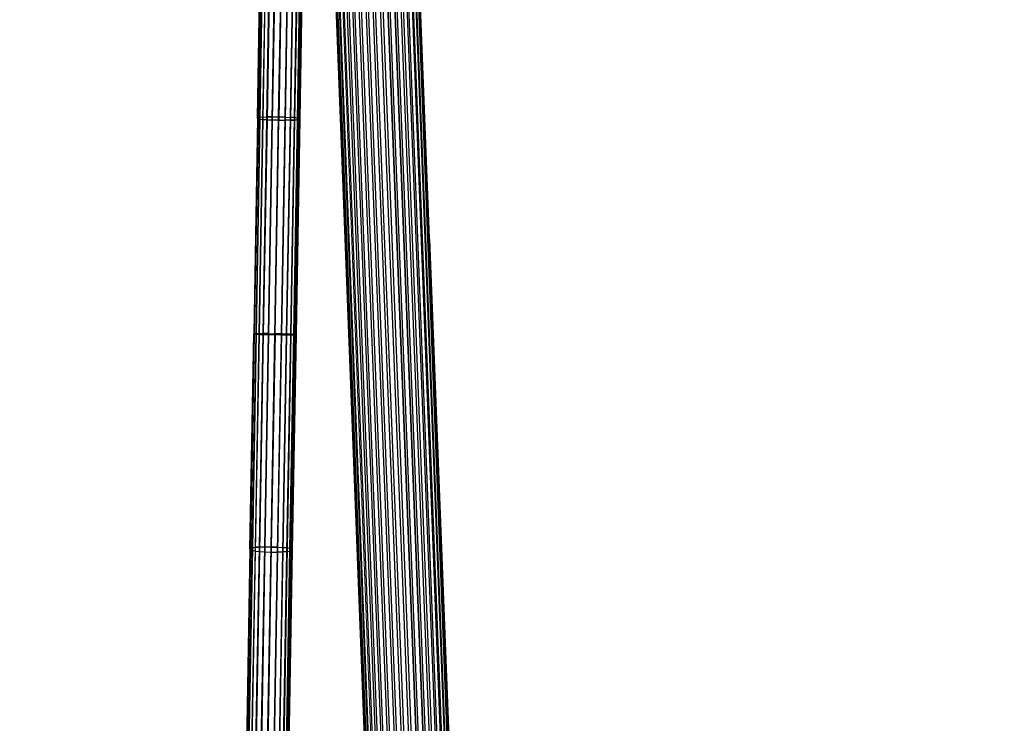
# Model space of a CAD drawing. Units: millimetres. Extents: x 0 to 13882, y -934 to 19135.
# Drawn here: x 6064 to 6682, y 13879 to 14321 of the extents above; entities that cross this region are included whole.
import ezdxf
from ezdxf import colors
from ezdxf.entities.mleader import LeaderData, LeaderLine
from ezdxf.lldxf.tags import DXFTag
from ezdxf.math import Vec2, Vec3

# ---------------------------------------------------------------- set-up
doc = ezdxf.new("R2010")
doc.units = ezdxf.units.MM
doc.header["$LTSCALE"] = 66.666667
doc.layers.add('DV2_Predeterminado', color=7, linetype='Continuous')
doc.layers.add('Predeterminado', color=7, linetype='Continuous')
tags = doc.linetypes.add('HIDDEN2', pattern=[4.7625, 3.175, -1.5875]).pattern_tags.tags
tags[6:7] = [DXFTag(74, 4), DXFTag(75, 0), DXFTag(340, '0'), DXFTag(46, 0.0), DXFTag(50, 0.0), DXFTag(44, 0.0), DXFTag(45, 0.0)]
tags[4:5] = [DXFTag(74, 4), DXFTag(75, 0), DXFTag(340, '0'), DXFTag(46, 0.0), DXFTag(50, 0.0), DXFTag(44, 0.0), DXFTag(45, 0.0)]

# ---------------------------------------------------------------- blocks, each defined once
blk = doc.blocks.new('SE1')
at = {"layer": 'DV2_Predeterminado', "color": 7, "linetype": 'HIDDEN2', "lineweight": 25}
for p, q in [((6320.44, 13041.3), (6231.6, 15332.96)), ((6324.03, 13042.38), (6235.2, 15334.04)), ((6328.08, 13043.26), (6239.25, 15334.92)), ((6332.46, 13043.91), (6243.63, 15335.57)), ((6337.03, 13044.3), (6248.2, 15335.96)), ((6341.66, 13044.44), (6252.83, 15336.1)), ((6346.21, 13044.3), (6257.37, 15335.96)), ((6350.53, 13043.91), (6261.7, 15335.57)), ((6354.5, 13043.26), (6265.66, 15334.92)), ((6357.99, 13042.38), (6269.16, 15334.04)), ((6360.9, 13041.3), (6272.07, 15332.96)), ((6312.47, 13035.66), (6223.64, 15327.32)), ((6223.64, 15327.32), (6312.47, 13035.66)), ((6313.35, 13037.18), (6224.52, 15328.84)), ((6224.52, 15328.84), (6313.35, 13037.18)), ((6315.01, 13038.66), (6226.18, 15330.32)), ((6317.4, 13040.05), (6228.56, 15331.71)), ((6363.15, 13040.05), (6274.31, 15331.71)), ((6364.65, 13038.66), (6275.82, 15330.32)), ((6275.82, 15330.32), (6364.65, 13038.66)), ((6276.46, 15327.32), (6365.3, 13035.66)), ((6271.53, 15322.93), (6360.37, 13031.27)), ((6273.92, 15324.32), (6362.75, 13032.66)), ((6260.85, 15319.72), (6349.68, 13028.06)), ((6268.05, 15020.4), (6345.31, 13027.41)), ((6304.87, 13604.44), (6262.97, 14685.37)), ((6267.2, 14687.25), (6309.24, 13602.76)), ((6313.81, 13601.89), (6271.7, 14688.36)), ((6318.45, 13601.82), (6276.32, 14688.68)), ((6323.01, 13602.56), (6280.93, 14688.18)), ((6327.35, 13604.08), (6285.38, 14686.89)), ((6331.35, 13606.31), (6289.54, 14684.85)), ((6297.25, 13610.03), (6255.79, 14679.57)), ((6300.83, 13606.87), (6259.13, 14682.78)), ((6334.88, 13609.17), (6293.29, 14682.11)), ((6212.96, 14259.26), (6215.32, 14393.81)), ((6213.08, 14259.14), (6215.42, 14393.69)), ((6215.68, 14393.11), (6213.33, 14258.96)), ((6213.34, 14259.56), (6215.7, 14394.5)), ((6213.44, 14258.84), (6215.78, 14392.99)), ((6215.32, 14393.81), (6213.63, 14297.48)), ((6215.42, 14393.69), (6214, 14312.35)), ((6216.77, 14392.52), (6214.44, 14258.69)), ((6214.46, 14259.78), (6216.82, 14395.05)), ((6214.55, 14258.57), (6216.88, 14392.4)), ((6218.67, 14395.46), (6216.31, 14259.94)), ((6221.26, 14395.73), (6218.89, 14260.03)), ((6224.58, 14395.86), (6222.21, 14260.06)), ((6226.27, 14260.01), (6228.64, 14395.85)), ((6226.29, 14260.01), (6228.67, 14395.85)), ((6230.34, 14259.92), (6232.71, 14395.72)), ((6233.65, 14259.78), (6236.02, 14395.47)), ((6236.23, 14259.59), (6238.59, 14395.11)), ((6238.05, 14258.28), (6240.39, 14392.11)), ((6240.43, 14394.64), (6238.07, 14259.37)), ((6239.16, 14258.51), (6241.5, 14392.65)), ((6241.53, 14394.05), (6239.17, 14259.11)), ((6241.61, 14392.54), (6239.27, 14258.39)), ((6239.54, 14258.8), (6241.89, 14393.35)), ((6241.89, 14393.34), (6239.54, 14258.8)), ((6239.65, 14258.68), (6242, 14393.22)), ((6218.61, 14392.04), (6216.28, 14258.47)), ((6216.39, 14258.35), (6218.72, 14391.93)), ((6218.85, 14258.29), (6221.18, 14391.68)), ((6221.29, 14391.57), (6218.96, 14258.17)), ((6222.16, 14258.15), (6224.49, 14391.44)), ((6224.6, 14391.32), (6222.27, 14258.03)), ((6228.54, 14391.3), (6226.21, 14258.05)), ((6228.59, 14391.3), (6226.26, 14258.05)), ((6228.64, 14391.18), (6226.32, 14257.93)), ((6226.37, 14257.93), (6228.69, 14391.18)), ((6232.64, 14391.29), (6230.31, 14258.01)), ((6230.42, 14257.89), (6232.74, 14391.18)), ((6235.95, 14391.43), (6233.62, 14258.03)), ((6233.73, 14257.91), (6236.06, 14391.31)), ((6236.2, 14258.12), (6238.54, 14391.7)), ((6238.64, 14391.58), (6236.31, 14258)), ((6240.49, 14391.99), (6238.16, 14258.16)), ((6212.96, 14259.26), (6210.6, 14123.74)), ((6210.97, 14123.63), (6213.34, 14259.56)), ((6213.33, 14258.96), (6210.97, 14123.83)), ((6211.09, 14123.71), (6213.44, 14258.84)), ((6212.08, 14123.53), (6214.46, 14259.78)), ((6214.44, 14258.69), (6212.08, 14123.89)), ((6212.19, 14123.77), (6214.55, 14258.57)), ((6213.34, 14259.56), (6212.96, 14259.26)), ((6213.44, 14258.84), (6213.08, 14259.14)), ((6213.33, 14258.96), (6214.44, 14258.69)), ((6213.44, 14258.84), (6214.55, 14258.57)), ((6216.31, 14259.94), (6213.92, 14123.44)), ((6216.28, 14258.47), (6213.93, 14123.92)), ((6214.04, 14123.8), (6216.39, 14258.35)), ((6214.44, 14258.69), (6216.28, 14258.47)), ((6216.31, 14259.94), (6214.46, 14259.78)), ((6214.55, 14258.57), (6216.39, 14258.35)), ((6218.85, 14258.29), (6216.28, 14258.47)), ((6216.31, 14259.94), (6218.89, 14260.03)), ((6216.39, 14258.35), (6218.96, 14258.17)), ((6218.89, 14260.03), (6216.51, 14123.35)), ((6216.51, 14123.92), (6218.85, 14258.29)), ((6218.96, 14258.17), (6216.62, 14123.8)), ((6218.85, 14258.29), (6222.16, 14258.15)), ((6222.21, 14260.06), (6218.89, 14260.03)), ((6222.27, 14258.03), (6218.96, 14258.17)), ((6222.21, 14260.06), (6219.82, 14123.26)), ((6219.82, 14123.89), (6222.16, 14258.15)), ((6222.27, 14258.03), (6219.93, 14123.77)), ((6222.16, 14258.15), (6226.21, 14258.05)), ((6222.21, 14260.06), (6226.27, 14260.01)), ((6226.32, 14257.93), (6222.27, 14258.03)), ((6226.21, 14258.05), (6223.87, 14123.83)), ((6223.88, 14123.18), (6226.27, 14260.01)), ((6223.9, 14123.18), (6226.29, 14260.01)), ((6226.26, 14258.05), (6223.92, 14123.83)), ((6223.98, 14123.71), (6226.32, 14257.93)), ((6224.03, 14123.71), (6226.37, 14257.93)), ((6226.21, 14258.05), (6226.26, 14258.05)), ((6226.26, 14258.05), (6230.31, 14258.01)), ((6226.27, 14260.01), (6226.29, 14260.01)), ((6230.34, 14259.92), (6226.29, 14260.01)), ((6226.37, 14257.93), (6226.32, 14257.93)), ((6226.37, 14257.93), (6230.42, 14257.89)), ((6227.95, 14123.12), (6230.34, 14259.92)), ((6230.31, 14258.01), (6227.97, 14123.75)), ((6228.08, 14123.63), (6230.42, 14257.89)), ((6233.62, 14258.03), (6230.31, 14258.01)), ((6230.34, 14259.92), (6233.65, 14259.78)), ((6233.73, 14257.91), (6230.42, 14257.89)), ((6231.27, 14123.09), (6233.65, 14259.78)), ((6233.62, 14258.03), (6231.28, 14123.66)), ((6231.39, 14123.54), (6233.73, 14257.91)), ((6236.2, 14258.12), (6233.62, 14258.03)), ((6236.23, 14259.59), (6233.65, 14259.78)), ((6233.73, 14257.91), (6236.31, 14258)), ((6233.84, 14123.09), (6236.23, 14259.59)), ((6233.85, 14123.57), (6236.2, 14258.12)), ((6236.31, 14258), (6233.96, 14123.45)), ((6238.07, 14259.37), (6235.69, 14123.12)), ((6235.7, 14123.48), (6238.05, 14258.28)), ((6238.16, 14258.16), (6235.81, 14123.36)), ((6236.2, 14258.12), (6238.05, 14258.28)), ((6238.07, 14259.37), (6236.23, 14259.59)), ((6238.16, 14258.16), (6236.31, 14258)), ((6239.17, 14259.11), (6236.8, 14123.18)), ((6236.8, 14123.38), (6239.16, 14258.51)), ((6239.27, 14258.39), (6236.91, 14123.26)), ((6237.17, 14123.27), (6239.54, 14258.8)), ((6239.54, 14258.8), (6237.17, 14123.28)), ((6237.28, 14123.15), (6239.65, 14258.68)), ((6238.07, 14259.37), (6239.17, 14259.11)), ((6238.16, 14258.16), (6239.27, 14258.39)), ((6239.54, 14258.8), (6239.17, 14259.11)), ((6239.65, 14258.68), (6239.27, 14258.39)), ((6320.96, 14183.01), (6365.38, 13037.18)), ((6208.24, 13988.54), (6210.6, 14123.74)), ((6208.24, 13988.54), (6210.6, 14123.74)), ((6210.6, 14123.74), (6208.24, 13988.54)), ((6208.6, 13988.03), (6210.97, 14123.63)), ((6210.97, 14123.83), (6208.62, 13989.03)), ((6208.73, 13988.91), (6211.09, 14123.71)), ((6209.71, 13987.61), (6212.08, 14123.53)), ((6212.08, 14123.89), (6209.74, 13989.41)), ((6209.85, 13989.29), (6212.19, 14123.77)), ((6210.97, 14123.63), (6210.6, 14123.74)), ((6210.97, 14123.83), (6210.71, 14123.77)), ((6211.09, 14123.71), (6210.71, 14123.62)), ((6212.08, 14123.89), (6210.97, 14123.83)), ((6212.08, 14123.53), (6210.97, 14123.63)), ((6211.09, 14123.71), (6212.19, 14123.77)), ((6213.92, 14123.44), (6211.55, 13987.26)), ((6213.93, 14123.92), (6211.59, 13989.7)), ((6211.69, 13989.58), (6214.04, 14123.8)), ((6212.08, 14123.89), (6213.93, 14123.92)), ((6212.08, 14123.53), (6213.92, 14123.44)), ((6214.04, 14123.8), (6212.19, 14123.77)), ((6213.92, 14123.44), (6216.51, 14123.35)), ((6213.93, 14123.92), (6216.51, 14123.92)), ((6214.04, 14123.8), (6216.62, 14123.8)), ((6216.51, 14123.35), (6214.13, 13986.99)), ((6214.17, 13989.88), (6216.51, 14123.92)), ((6216.62, 14123.8), (6214.27, 13989.76)), ((6219.82, 14123.89), (6216.51, 14123.92)), ((6216.51, 14123.35), (6219.82, 14123.26)), ((6219.93, 14123.77), (6216.62, 14123.8)), ((6219.82, 14123.26), (6217.44, 13986.8)), ((6217.48, 13989.95), (6219.82, 14123.89)), ((6219.93, 14123.77), (6217.59, 13989.84)), ((6219.82, 14123.89), (6223.87, 14123.83)), ((6223.88, 14123.18), (6219.82, 14123.26)), ((6219.93, 14123.77), (6223.98, 14123.71)), ((6221.5, 13986.68), (6223.88, 14123.18)), ((6221.52, 13986.68), (6223.9, 14123.18)), ((6221.53, 13989.93), (6223.87, 14123.83)), ((6223.92, 14123.83), (6221.58, 13989.93)), ((6223.98, 14123.71), (6221.64, 13989.81)), ((6221.69, 13989.81), (6224.03, 14123.71)), ((6223.87, 14123.83), (6223.92, 14123.83)), ((6223.9, 14123.18), (6223.88, 14123.18)), ((6227.95, 14123.12), (6223.9, 14123.18)), ((6227.97, 14123.75), (6223.92, 14123.83)), ((6224.03, 14123.71), (6223.98, 14123.71)), ((6228.08, 14123.63), (6224.03, 14123.71)), ((6225.57, 13986.65), (6227.95, 14123.12)), ((6227.97, 14123.75), (6225.63, 13989.81)), ((6225.74, 13989.69), (6228.08, 14123.63)), ((6227.95, 14123.12), (6231.27, 14123.09)), ((6231.28, 14123.66), (6227.97, 14123.75)), ((6228.08, 14123.63), (6231.39, 14123.54)), ((6228.89, 13986.73), (6231.27, 14123.09)), ((6231.28, 14123.66), (6228.94, 13989.62)), ((6229.05, 13989.5), (6231.39, 14123.54)), ((6231.27, 14123.09), (6233.84, 14123.09)), ((6233.85, 14123.57), (6231.28, 14123.66)), ((6231.39, 14123.54), (6233.96, 14123.45)), ((6231.47, 13986.91), (6233.84, 14123.09)), ((6231.51, 13989.35), (6233.85, 14123.57)), ((6233.96, 14123.45), (6231.62, 13989.23)), ((6235.69, 14123.12), (6233.32, 13987.19)), ((6233.35, 13989), (6235.7, 14123.48)), ((6235.81, 14123.36), (6233.46, 13988.88)), ((6233.84, 14123.09), (6235.69, 14123.12)), ((6233.85, 14123.57), (6235.7, 14123.48)), ((6235.81, 14123.36), (6233.96, 14123.45)), ((6236.8, 14123.18), (6234.43, 13987.58)), ((6234.45, 13988.58), (6236.8, 14123.38)), ((6236.91, 14123.26), (6234.56, 13988.46)), ((6234.81, 13988.07), (6237.17, 14123.28)), ((6237.17, 14123.28), (6234.81, 13988.07)), ((6234.81, 13988.07), (6237.17, 14123.27)), ((6234.92, 13987.95), (6237.28, 14123.15)), ((6236.8, 14123.18), (6235.69, 14123.12)), ((6236.91, 14123.26), (6235.81, 14123.36)), ((6237.17, 14123.28), (6236.8, 14123.38)), ((6236.91, 14123.26), (6237.28, 14123.15)), ((6234.92, 13987.95), (6235.71, 14033.16)), ((6206.02, 13854.84), (6208.35, 13988.42)), ((6206.27, 13854.06), (6208.6, 13988.03)), ((6208.62, 13989.03), (6206.3, 13855.84)), ((6206.4, 13855.73), (6208.73, 13988.91)), ((6207.37, 13853.32), (6209.71, 13987.61)), ((6209.74, 13989.41), (6207.42, 13856.55)), ((6207.52, 13856.43), (6209.85, 13989.29)), ((6208.35, 13988.42), (6207.85, 13959.94)), ((6208.24, 13988.54), (6208.6, 13988.03)), ((6208.73, 13988.91), (6208.35, 13988.42)), ((6209.74, 13989.41), (6208.62, 13989.03)), ((6208.73, 13988.91), (6209.85, 13989.29)), ((6211.55, 13987.26), (6209.2, 13852.72)), ((6211.59, 13989.7), (6209.27, 13857.08)), ((6209.38, 13856.97), (6211.69, 13989.58)), ((6211.55, 13987.26), (6209.71, 13987.61)), ((6209.74, 13989.41), (6211.59, 13989.7)), ((6211.69, 13989.58), (6209.85, 13989.29)), ((6211.55, 13987.26), (6214.13, 13986.99)), ((6214.17, 13989.88), (6211.59, 13989.7)), ((6211.69, 13989.58), (6214.27, 13989.76)), ((6214.13, 13986.99), (6211.78, 13852.27)), ((6211.86, 13857.44), (6214.17, 13989.88)), ((6214.27, 13989.76), (6211.96, 13857.33)), ((6214.13, 13986.99), (6217.44, 13986.8)), ((6214.17, 13989.88), (6217.48, 13989.95)), ((6217.59, 13989.84), (6214.27, 13989.76)), ((6217.44, 13986.8), (6215.09, 13851.97)), ((6215.17, 13857.63), (6217.48, 13989.95)), ((6217.59, 13989.84), (6215.28, 13857.51)), ((6217.44, 13986.8), (6221.5, 13986.68)), ((6217.48, 13989.95), (6221.53, 13989.93)), ((6217.59, 13989.84), (6221.64, 13989.81)), ((6219.15, 13851.81), (6221.5, 13986.68)), ((6219.17, 13851.81), (6221.52, 13986.68)), ((6219.22, 13857.64), (6221.53, 13989.93)), ((6221.58, 13989.93), (6219.28, 13857.64)), ((6221.64, 13989.81), (6219.33, 13857.53)), ((6219.38, 13857.52), (6221.69, 13989.81)), ((6221.5, 13986.68), (6221.52, 13986.68)), ((6221.52, 13986.68), (6225.57, 13986.65)), ((6221.53, 13989.93), (6221.58, 13989.93)), ((6225.63, 13989.81), (6221.58, 13989.93)), ((6221.69, 13989.81), (6225.74, 13989.69)), ((6223.22, 13851.83), (6225.57, 13986.65)), ((6225.63, 13989.81), (6223.32, 13857.48)), ((6223.42, 13857.37), (6225.74, 13989.69)), ((6228.89, 13986.73), (6225.57, 13986.65)), ((6225.63, 13989.81), (6228.94, 13989.62)), ((6225.74, 13989.69), (6229.05, 13989.5)), ((6226.54, 13852.01), (6228.89, 13986.73)), ((6228.94, 13989.62), (6226.63, 13857.18)), ((6226.73, 13857.07), (6229.05, 13989.5)), ((6231.47, 13986.91), (6228.89, 13986.73)), ((6231.51, 13989.35), (6228.94, 13989.62)), ((6229.05, 13989.5), (6231.62, 13989.23)), ((6229.12, 13852.37), (6231.47, 13986.91)), ((6229.2, 13856.73), (6231.51, 13989.35)), ((6231.62, 13989.23), (6229.3, 13856.62)), ((6233.32, 13987.19), (6230.97, 13852.9)), ((6231.03, 13856.14), (6233.35, 13989)), ((6233.46, 13988.88), (6231.14, 13856.02)), ((6231.47, 13986.91), (6233.32, 13987.19)), ((6233.35, 13989), (6231.51, 13989.35)), ((6233.46, 13988.88), (6231.62, 13989.23)), ((6234.43, 13987.58), (6232.1, 13853.61)), ((6232.13, 13855.39), (6234.45, 13988.58)), ((6234.56, 13988.46), (6232.23, 13855.28)), ((6232.48, 13854.49), (6234.81, 13988.07)), ((6234.81, 13988.07), (6232.48, 13854.5)), ((6234.81, 13988.07), (6232.48, 13854.5)), ((6232.59, 13854.38), (6234.92, 13987.95)), ((6234.43, 13987.58), (6233.32, 13987.19)), ((6234.45, 13988.58), (6233.35, 13989)), ((6233.46, 13988.88), (6234.56, 13988.46)), ((6234.81, 13988.07), (6234.45, 13988.58)), ((6234.92, 13987.95), (6234.56, 13988.46))]:
    blk.add_line(p, q, dxfattribs=at)
at = {"layer": 'DV2_Predeterminado', "color": 7, "linetype": 'Continuous', "lineweight": 18}
for p, q in [((6342.06, 13635.12), (6289.41, 14993.25)), ((6357.73, 13234.48), (6289.51, 14994.36)), ((6289.99, 13629.07), (6237.33, 14987.61)), ((6340.99, 13638.35), (6288.67, 14988.11)), ((6291.18, 13636.03), (6238.96, 14983.13)), ((6339.13, 13642.06), (6287.13, 14983.59)), ((6293.18, 13640.88), (6241.31, 14979.08)), ((6336.55, 13645.61), (6284.85, 14979.5)), ((6295.03, 13482.05), (6247.49, 14708.37)), ((6302.39, 14662.14), (6320.96, 14183.01)), ((6212.96, 14259.26), (6215.31, 14393.8)), ((6213.08, 14259.14), (6215.42, 14393.69)), ((6215.81, 14394.38), (6213.46, 14259.43)), ((6216.93, 14394.93), (6214.57, 14259.66)), ((6216.42, 14259.82), (6218.78, 14395.34)), ((6219, 14259.91), (6221.37, 14395.61)), ((6222.33, 14259.93), (6224.69, 14395.74)), ((6226.38, 14259.89), (6228.75, 14395.73)), ((6228.78, 14395.73), (6226.41, 14259.89)), ((6232.82, 14395.6), (6230.45, 14259.79)), ((6236.13, 14395.35), (6233.77, 14259.65)), ((6238.7, 14394.99), (6236.34, 14259.47)), ((6238.18, 14259.25), (6240.54, 14394.52)), ((6239.28, 14258.98), (6241.64, 14393.93)), ((6242, 14393.23), (6239.65, 14258.68)), ((6214, 14312.35), (6213.08, 14259.14)), ((6213.63, 14297.48), (6212.96, 14259.26)), ((6210.6, 14123.74), (6212.96, 14259.26)), ((6210.6, 14123.74), (6212.96, 14259.26)), ((6210.71, 14123.62), (6213.08, 14259.14)), ((6213.08, 14259.14), (6210.71, 14123.62)), ((6213.46, 14259.43), (6211.08, 14123.51)), ((6214.57, 14259.66), (6212.19, 14123.41)), ((6212.96, 14259.26), (6212.96, 14259.26)), ((6213.08, 14259.14), (6213.46, 14259.43)), ((6214.57, 14259.66), (6213.46, 14259.43)), ((6214.04, 14123.31), (6216.42, 14259.82)), ((6214.57, 14259.66), (6216.42, 14259.82)), ((6216.42, 14259.82), (6219, 14259.91)), ((6216.62, 14123.22), (6219, 14259.91)), ((6222.33, 14259.93), (6219, 14259.91)), ((6219.94, 14123.14), (6222.33, 14259.93)), ((6222.33, 14259.93), (6226.38, 14259.89)), ((6223.99, 14123.06), (6226.38, 14259.89)), ((6226.41, 14259.89), (6224.02, 14123.06)), ((6226.38, 14259.89), (6226.41, 14259.89)), ((6226.41, 14259.89), (6230.45, 14259.79)), ((6230.45, 14259.79), (6228.07, 14123)), ((6233.77, 14259.65), (6230.45, 14259.79)), ((6233.77, 14259.65), (6231.38, 14122.96)), ((6233.77, 14259.65), (6236.34, 14259.47)), ((6236.34, 14259.47), (6233.96, 14122.97)), ((6235.8, 14123), (6238.18, 14259.25)), ((6238.18, 14259.25), (6236.34, 14259.47)), ((6236.91, 14123.06), (6239.28, 14258.98)), ((6237.28, 14123.15), (6239.65, 14258.68)), ((6239.65, 14258.68), (6237.28, 14123.15)), ((6239.28, 14258.98), (6238.18, 14259.25)), ((6239.28, 14258.98), (6239.65, 14258.68)), ((6208.35, 13988.41), (6210.71, 14123.62)), ((6208.35, 13988.41), (6210.71, 14123.62)), ((6210.71, 14123.62), (6208.35, 13988.42)), ((6211.08, 14123.51), (6208.72, 13987.91)), ((6212.19, 14123.41), (6209.82, 13987.49)), ((6210.71, 14123.77), (6210.6, 14123.74)), ((6210.71, 14123.62), (6211.08, 14123.51)), ((6212.19, 14123.41), (6211.08, 14123.51)), ((6211.66, 13987.14), (6214.04, 14123.31)), ((6212.19, 14123.41), (6214.04, 14123.31)), ((6216.62, 14123.22), (6214.04, 14123.31)), ((6214.24, 13986.87), (6216.62, 14123.22)), ((6219.94, 14123.14), (6216.62, 14123.22)), ((6217.55, 13986.67), (6219.94, 14123.14)), ((6223.99, 14123.06), (6219.94, 14123.14)), ((6223.99, 14123.06), (6221.61, 13986.55)), ((6224.02, 14123.06), (6221.64, 13986.55)), ((6224.02, 14123.06), (6223.99, 14123.06)), ((6228.07, 14123), (6224.02, 14123.06)), ((6228.07, 14123), (6225.68, 13986.53)), ((6228.07, 14123), (6231.38, 14122.96)), ((6231.38, 14122.96), (6229, 13986.61)), ((6233.96, 14122.97), (6231.38, 14122.96)), ((6233.96, 14122.97), (6231.58, 13986.79)), ((6233.43, 13987.07), (6235.8, 14123)), ((6235.8, 14123), (6233.96, 14122.97)), ((6234.54, 13987.46), (6236.91, 14123.06)), ((6237.28, 14123.15), (6234.92, 13987.95)), ((6235.71, 14033.16), (6237.28, 14123.15)), ((6235.8, 14123), (6236.91, 14123.06)), ((6237.28, 14123.15), (6236.91, 14123.06)), ((6205.91, 13854.96), (6208.24, 13988.54)), ((6208.24, 13988.54), (6205.91, 13854.96)), ((6206.02, 13854.84), (6208.35, 13988.41)), ((6208.72, 13987.91), (6206.37, 13853.95)), ((6209.82, 13987.49), (6207.47, 13853.2)), ((6208.72, 13987.91), (6208.35, 13988.41)), ((6208.72, 13987.91), (6209.82, 13987.49)), ((6209.31, 13852.6), (6211.66, 13987.14)), ((6211.66, 13987.14), (6209.82, 13987.49)), ((6214.24, 13986.87), (6211.66, 13987.14)), ((6211.88, 13852.15), (6214.24, 13986.87)), ((6214.24, 13986.87), (6217.55, 13986.67)), ((6215.2, 13851.85), (6217.55, 13986.67)), ((6217.55, 13986.67), (6221.61, 13986.55)), ((6221.61, 13986.55), (6219.25, 13851.7)), ((6221.64, 13986.55), (6219.28, 13851.7)), ((6221.61, 13986.55), (6221.64, 13986.55)), ((6221.64, 13986.55), (6225.68, 13986.53)), ((6225.68, 13986.53), (6223.33, 13851.71)), ((6225.68, 13986.53), (6229, 13986.61)), ((6229, 13986.61), (6226.64, 13851.89)), ((6231.58, 13986.79), (6229, 13986.61)), ((6231.58, 13986.79), (6229.23, 13852.25)), ((6231.08, 13852.79), (6233.43, 13987.07)), ((6231.58, 13986.79), (6233.43, 13987.07)), ((6232.2, 13853.49), (6234.54, 13987.46)), ((6234.92, 13987.95), (6232.59, 13854.37)), ((6233.43, 13987.07), (6234.54, 13987.46)), ((6234.54, 13987.46), (6234.92, 13987.95)), ((6207.85, 13959.94), (6206.02, 13854.85))]:
    blk.add_line(p, q, dxfattribs=at)
blk = doc.blocks.new('_DOT')
at = {"color": 0, "linetype": 'ByBlock', "lineweight": -2}
blk.add_line((-0.5, 0), (-1, 0), dxfattribs=at)
at = {"color": 0, "linetype": 'ByBlock', "const_width": 0.5}
blk.add_lwpolyline([(-0.25, 0, 1), (0.25, 0, 1)], format="xyb", close=True, dxfattribs=at)

msp = doc.modelspace()

# ---------------------------------------------------------------- block references
at = {"layer": 'Predeterminado'}
msp.add_blockref('SE1', (0, 0), dxfattribs=at)

# ---------------------------------------------------------------- leaders
at = {"layer": 'Predeterminado', "color": 7, "linetype": 'Continuous', "lineweight": 35}
ml = msp.add_multileader_mtext('Standard', dxfattribs=at)
ml.set_content('{\\pxsm0.9;\\fSolid Edge ANSI|b1||i0||c0|p34;\\W1.;Odin\\P}', color=256)
ml.set_leader_properties()
ml.set_arrow_properties(name='DOT')
ml.build(insert=Vec2(0, 0))
ml.multileader.update_dxf_attribs({"leader_type": 0, "dogleg_length": 0, "arrow_head_size": 320})
ctx = ml.context
ctx.base_point, ctx.char_height, ctx.arrow_head_size, ctx.landing_gap_size = Vec3(6894.49, 18613.47), 320, 320, 112
ctx.text_align_type = 1
notes = []
notes.append((ctx, [(0, (0, 0, 0), (0, 0), (1, 0), 1, [])]))
ctx.mtext.insert, ctx.mtext.alignment = Vec3(7295.29, 18776.67), 2
ml = msp.add_multileader_mtext('Standard', dxfattribs=at)
ml.set_content('{\\pxsm0.9;\\fSolid Edge ANSI|b0||i0||c0|p34;\\W1.;JL17D\\P}', color=256)
ml.set_leader_properties()
ml.set_arrow_properties(name='DOT')
ml.build(insert=Vec2(0, 0))
ml.multileader.update_dxf_attribs({"leader_type": 0, "dogleg_length": 0, "arrow_head_size": 200})
ctx = ml.context
ctx.base_point, ctx.char_height, ctx.arrow_head_size, ctx.landing_gap_size = Vec3(6986.6, 18162.21), 200, 200, 70
ctx.text_align_type = 1
notes.append((ctx, [(0, (0, 0, 0), (0, 0), (1, 0), 1, [])]))
ctx.mtext.insert, ctx.mtext.alignment = Vec3(7319.53, 18263.11), 2
for ctx, leaders in notes:
    for number, flags, end, landing, length, lines in leaders:
        leader = LeaderData()
        leader.index, (leader.has_last_leader_line, leader.has_dogleg_vector, leader.attachment_direction) = number, flags
        leader.last_leader_point, leader.dogleg_vector, leader.dogleg_length = Vec3(end), Vec3(landing), length
        for number, points, colour, breaks in lines:
            line = LeaderLine()
            line.index, line.vertices, line.color, line.breaks = number, Vec3.list(points), colors.encode_raw_color(colour), breaks
            leader.lines.append(line)
        ctx.leaders.append(leader)

doc.saveas('drawing.dxf')
